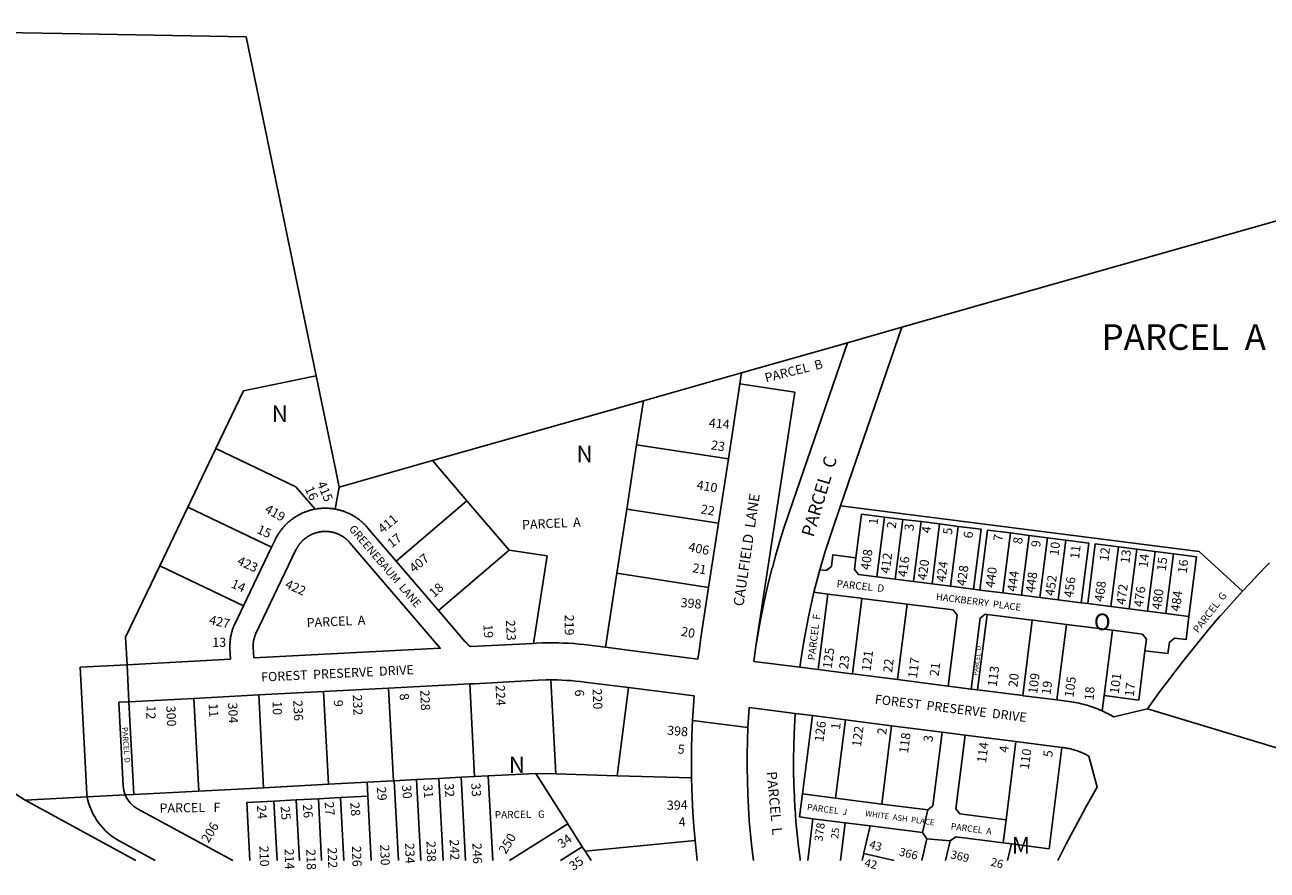
# Model space of a CAD drawing. Units: inches. Extents: x 1243737 to 1249782, y 541430 to 545495.
# Drawn here: x 1245629 to 1246967, y 541444 to 542354 of the extents above; entities that cross this region are included whole.
import ezdxf

# ---------------------------------------------------------------- set-up
doc = ezdxf.new("R2010")
doc.units = ezdxf.units.IN
doc.header["$MEASUREMENT"] = 0
for name, color, linetype in [('Addresses', 5, 'Continuous'), ('Lot-Block-Parcel Text', 6, 'Continuous'), ('Parcel Boundaries', 7, 'Continuous'), ('Street Names', 7, 'Continuous'), ('Street ROW', 5, 'Continuous')]:
    doc.layers.add(name, color=color, linetype=linetype)
doc.styles.add('Arial', font='txt')

msp = doc.modelspace()

# ---------------------------------------------------------------- linework, layer by layer
at = {"layer": 'Parcel Boundaries'}
for p, q in [((1245943, 541976.3), (1245867.5, 542341.2)), ((1246507.8, 541836.2), (1246573.9, 542028.4)), ((1246515.3, 542011.7), (1246573.9, 542028.4)), ((1246401.3, 541979.4), (1246515.3, 542011.7)), ((1245937.6, 541975.2), (1245943, 541976.3)), ((1245943, 541976.3), (1245964.6, 541872.3)), ((1246295.5, 541949.3), (1246401.3, 541979.4)), ((1246399.5, 541967.6), (1246401.3, 541979.4)), ((1246068.3, 541884.8), (1246295.5, 541949.3)), ((1246288.2, 541901.9), (1246295.5, 541949.3)), ((1245629.4, 541519.2), (1245041.7, 541898.1)), ((1245804.8, 541834.8), (1245835, 541898)), ((1245921.1, 541856.7), (1245835, 541898)), ((1246288.2, 541901.9), (1246277.6, 541832.7)), ((1246387.1, 541886.7), (1246288.2, 541901.9)), ((1245967.9, 541856.3), (1246068.3, 541884.8)), ((1246105.3, 541841.6), (1246068.3, 541884.8)), ((1245964.6, 541872.3), (1245967.9, 541856.3)), ((1245941.8, 541832.6), (1245921.1, 541856.7)), ((1245967.9, 541856.3), (1245963.6, 541832.6)), ((1245774.5, 541771.7), (1245804.8, 541834.8)), ((1245804.8, 541834.8), (1245895, 541791.6)), ((1246029.3, 541776.6), (1246105.3, 541841.6)), ((1246105.3, 541841.6), (1246150.8, 541788.5)), ((1246267, 541763.5), (1246277.6, 541832.7)), ((1246277.6, 541832.7), (1246376.5, 541817.5)), ((1246530.3, 541827.3), (1246524.3, 541780.1)), ((1246555.1, 541824.1), (1246530.3, 541827.3)), ((1246555.1, 541824.1), (1246546.9, 541759.6)), ((1246575, 541821.6), (1246555.1, 541824.1)), ((1246566.8, 541757.1), (1246575, 541821.6)), ((1246594.8, 541819.1), (1246575, 541821.6)), ((1246594.8, 541819.1), (1246586.6, 541754.6)), ((1246614.6, 541816.6), (1246594.8, 541819.1)), ((1246614.6, 541816.6), (1246606.4, 541752.1)), ((1246634.5, 541814), (1246614.6, 541816.6)), ((1246626.3, 541749.6), (1246634.5, 541814)), ((1246691, 541806.9), (1246682.8, 541742.4)), ((1246710.9, 541804.3), (1246691, 541806.9)), ((1246710.9, 541804.3), (1246702.7, 541739.8)), ((1246730.7, 541801.8), (1246710.9, 541804.3)), ((1246730.7, 541801.8), (1246722.5, 541737.3)), ((1246750.6, 541799.3), (1246730.7, 541801.8)), ((1246074.9, 541723.4), (1246150.8, 541788.5)), ((1246150.8, 541788.5), (1246191.8, 541782.2)), ((1246750.6, 541799.3), (1246742.4, 541734.8)), ((1246775.4, 541796.1), (1246750.6, 541799.3)), ((1246767.2, 541731.7), (1246775.4, 541796.1)), ((1246807.1, 541792.1), (1246798.9, 541727.6)), ((1246826.9, 541789.6), (1246807.1, 541792.1)), ((1246826.9, 541789.6), (1246818.7, 541725.1)), ((1246846.8, 541787.1), (1246826.9, 541789.6)), ((1246191.8, 541782.2), (1246177.3, 541688)), ((1246838.6, 541722.6), (1246846.8, 541787.1)), ((1246866.6, 541784.5), (1246846.8, 541787.1)), ((1246858.4, 541720.1), (1246866.6, 541784.5)), ((1246891.4, 541781.4), (1246866.6, 541784.5)), ((1246883.2, 541716.9), (1246891.4, 541781.4)), ((1245864.7, 541728.5), (1245774.5, 541771.7)), ((1246267, 541763.5), (1246254.8, 541683.8)), ((1246365.8, 541748.3), (1246267, 541763.5)), ((1246479.2, 541743), (1246485.6, 541767.4)), ((1246546.9, 541759.6), (1246566.8, 541757.1)), ((1246566.8, 541757.1), (1246586.6, 541754.6)), ((1246586.6, 541754.6), (1246606.4, 541752.1)), ((1246606.4, 541752.1), (1246626.3, 541749.6)), ((1246626.3, 541749.6), (1246651.1, 541746.4)), ((1246494.2, 541741.1), (1246479.2, 541743)), ((1246494.2, 541741.1), (1246483.9, 541659.8)), ((1246529.9, 541736.6), (1246494.2, 541741.1)), ((1246520.6, 541655.1), (1246530.9, 541736.5)), ((1246530.9, 541736.5), (1246529.9, 541736.6)), ((1246579.5, 541730.3), (1246530.9, 541736.5)), ((1246658, 541745.5), (1246651.1, 541746.4)), ((1246658, 541745.5), (1246682.8, 541742.4)), ((1246682.8, 541742.4), (1246702.7, 541739.8)), ((1246702.7, 541739.8), (1246722.5, 541737.3)), ((1246722.5, 541737.3), (1246742.4, 541734.8)), ((1246742.4, 541734.8), (1246767.2, 541731.7)), ((1246579.5, 541730.3), (1246569.2, 541649)), ((1246629.1, 541724), (1246579.5, 541730.3)), ((1246774.1, 541730.8), (1246767.2, 541731.7)), ((1246774.1, 541730.8), (1246798.9, 541727.6)), ((1246798.9, 541727.6), (1246818.7, 541725.1)), ((1246818.7, 541725.1), (1246838.6, 541722.6)), ((1246838.6, 541722.6), (1246858.4, 541720.1)), ((1246665.8, 541719.3), (1246655.5, 541638)), ((1246665.8, 541719.3), (1246663.8, 541719.6)), ((1246714.4, 541713.2), (1246665.8, 541719.3)), ((1246714.4, 541713.2), (1246704.1, 541631.8)), ((1246751.1, 541708.5), (1246740.8, 541627.1)), ((1246800.7, 541702.2), (1246751.1, 541708.5)), ((1246883.2, 541716.9), (1246858.4, 541720.1)), ((1246800.7, 541702.2), (1246791.8, 541631.8)), ((1246833, 541698.1), (1246800.7, 541702.2)), ((1246113.6, 541544.5), (1246108.4, 541644.4)), ((1246195.8, 541648.6), (1246201.1, 541547.4)), ((1245816.5, 541529), (1245811.3, 541628.8)), ((1245886.4, 541532.6), (1245881.2, 541632.5)), ((1245956.3, 541536.3), (1245951.1, 541636.2)), ((1246026.2, 541540), (1246021, 541639.8)), ((1246279.3, 541640.4), (1246267.3, 541545.5)), ((1246789.7, 541615.4), (1246791.8, 541631.8)), ((1245746.6, 541525.3), (1245741.4, 541625.2)), ((1246477.6, 541610.2), (1246466.8, 541525.9)), ((1246513.3, 541605.7), (1246502.6, 541521.3)), ((1246562.9, 541599.4), (1246552.2, 541515)), ((1246686.1, 541498), (1246696.8, 541582.3)), ((1246201.1, 541547.4), (1246179.7, 541548)), ((1245956.3, 541536.3), (1245886.4, 541532.6)), ((1245956.3, 541536.3), (1245997.9, 541538.5)), ((1245997.9, 541538.5), (1246026.2, 541540)), ((1245997.9, 541538.5), (1245998.7, 541523.5)), ((1246027.2, 541540), (1246031.7, 541454.1)), ((1246051.2, 541541.3), (1246055.7, 541454.1)), ((1246075.1, 541542.5), (1246079.8, 541454.1)), ((1246099.1, 541543.8), (1246103.8, 541454.1)), ((1246128.4, 541545.3), (1246133.2, 541454.1)), ((1246267.3, 541545.5), (1246201.1, 541547.4)), ((1246347.4, 541543.2), (1246267.3, 541545.5)), ((1245629.4, 541519.2), (1245696.4, 541522.7)), ((1245737.3, 541524.8), (1245746.6, 541525.3)), ((1245816.5, 541529), (1245746.6, 541525.3)), ((1245886.4, 541532.6), (1245816.5, 541529)), ((1245945.4, 541520.7), (1245921.5, 541519.5)), ((1245969.4, 541522), (1245945.4, 541520.7)), ((1245945.4, 541520.7), (1245948.9, 541454.2)), ((1245998.7, 541523.5), (1245969.4, 541522)), ((1245969.4, 541522), (1245973, 541454.2)), ((1245998.7, 541523.5), (1246002.3, 541454.2)), ((1246502.6, 541521.3), (1246466.8, 541525.9)), ((1246502.6, 541521.3), (1246552.2, 541515)), ((1245748.7, 541454.2), (1245629.4, 541519.2)), ((1245897.5, 541518.2), (1245868.2, 541516.7)), ((1245868.2, 541516.7), (1245871.5, 541454.2)), ((1245921.5, 541519.5), (1245897.5, 541518.2)), ((1245897.5, 541518.2), (1245900.9, 541454.2)), ((1245921.5, 541519.5), (1245924.9, 541454.2)), ((1246552.2, 541515), (1246601.8, 541508.7)), ((1246601.8, 541508.7), (1246596.2, 541484.2)), ((1246478.2, 541499.2), (1246512.9, 541494.8)), ((1246512.9, 541494.8), (1246539.8, 541491.4)), ((1246682.9, 541473.2), (1246686.1, 541498)), ((1246214, 541493.8), (1246151.3, 541454.1)), ((1246539.8, 541491.4), (1246596.2, 541484.2)), ((1246596.2, 541484.2), (1246600.8, 541477.6)), ((1246229.6, 541469), (1246206.1, 541454.1)), ((1246351.2, 541475.6), (1246232.7, 541464.2)), ((1246600.8, 541477.6), (1246595.3, 541454.1)), ((1246625.9, 541475.4), (1246600.8, 541477.6)), ((1246621, 541454.1), (1246625.9, 541475.4)), ((1246691.9, 541472.1), (1246682.9, 541473.2)), ((1246687.7, 541454.1), (1246691.9, 541472.1)), ((1246232.7, 541464.2), (1246239.1, 541454.1)), ((1246531.2, 541454.1), (1246532.9, 541461.6)), ((1246532.9, 541461.6), (1246565.5, 541454.1))]:
    msp.add_line(p, q, dxfattribs=at)
for points in [[(1245867.5, 542341.2), (1245669.3, 542344.6), (1245113.7, 542354.1)], [(1246573.9, 542028.4), (1246690.1, 542061.4), (1247255.2, 542221.8), (1247260.9, 542223.4)], [(1246515.3, 542011.7), (1246452.1, 541828), (1246446.4, 541810.9), (1246446.4, 541810.9), (1246442.2, 541797.2), (1246442.2, 541797.2), (1246438.1, 541783.3), (1246438.1, 541783.3), (1246438.1, 541783.3), (1246434.4, 541769.5), (1246434.3, 541769.4), (1246430.8, 541755.5), (1246430.8, 541755.5), (1246427.5, 541741.5), (1246424.5, 541727.4), (1246421.7, 541713.3), (1246419.1, 541699.1), (1246416.8, 541684.9)], [(1245835, 541898), (1245864.8, 541960.1), (1245937.6, 541975.2)], [(1246485.6, 541767.4), (1246491, 541786), (1246495.1, 541798.9), (1246499.4, 541811.8), (1246507.8, 541836.2)], [(1246507.8, 541836.2), (1246894, 541787.1), (1246940.7, 541744.1)], [(1246651.1, 541746.4), (1246659.3, 541810.9), (1246634.5, 541814)], [(1246691, 541806.9), (1246666.2, 541810), (1246658, 541745.5)], [(1246807.1, 541792.1), (1246782.3, 541795.3), (1246774.1, 541730.8)], [(1246524.3, 541780.1), (1246499.5, 541783.3), (1246498, 541770.9), (1246492.4, 541766.6), (1246485.6, 541767.4)], [(1246546.9, 541759.6), (1246527.1, 541762.2), (1246522.8, 541767.7), (1246524.3, 541780.1)], [(1245739.3, 541665.1), (1245737.7, 541694.8), (1245774.5, 541771.7)], [(1246479.2, 541743), (1246476.2, 541729.9), (1246476.1, 541729.8), (1246473.3, 541716.6), (1246473.3, 541716.6), (1246470.7, 541703.4), (1246470.7, 541703.3), (1246468.3, 541690.1), (1246466.1, 541676.7), (1246466.1, 541676.7), (1246464.1, 541662.3)], [(1246623.7, 541642), (1246633.4, 541718.4), (1246629.1, 541724)], [(1246663.8, 541719.6), (1246658.2, 541715.3), (1246648.5, 541638.9)], [(1246751.1, 541708.5), (1246715.4, 541713), (1246714.4, 541713.2)], [(1246835.7, 541680.1), (1246860.5, 541677), (1246862.1, 541689.4), (1246867.7, 541693.7), (1246880.1, 541692.1), (1246883.2, 541716.9)], [(1246835.7, 541680.1), (1246837.3, 541692.5), (1246833, 541698.1)], [(1246791.8, 541631.8), (1246829, 541627), (1246835.7, 541680.1)], [(1246459, 541612.5), (1246457.9, 541590.8), (1246457.9, 541590.8), (1246457.4, 541577.3), (1246457.2, 541563.8), (1246457.3, 541550.3), (1246457.3, 541550.2), (1246457.6, 541536.7), (1246457.6, 541536.7), (1246458.1, 541523.3), (1246458.1, 541523.2), (1246458.8, 541509.7), (1246458.9, 541509.7), (1246459.8, 541496.2), (1246459.8, 541496.1), (1246461.1, 541482.7), (1246461.1, 541482.7), (1246462.5, 541469.3), (1246462.5, 541469.2), (1246464.2, 541455.9), (1246464.2, 541455.9), (1246464.5, 541454.1)], [(1246617.4, 541592.4), (1246607.4, 541513.1), (1246601.8, 541508.7)], [(1246642.2, 541589.3), (1246632.2, 541509.9), (1246636.5, 541504.3), (1246686.1, 541498)], [(1246746.4, 541576), (1246732.5, 541466.9), (1246691.9, 541472.1)], [(1246179.7, 541548), (1246128.4, 541545.3), (1246113.6, 541544.5)], [(1246179.7, 541548), (1246214, 541493.8), (1246229.6, 541469), (1246232.7, 541464.2)], [(1246113.6, 541544.5), (1246099.1, 541543.8), (1246075.1, 541542.5), (1246051.2, 541541.3), (1246027.2, 541540), (1246026.2, 541540)], [(1246466.8, 541525.9), (1246463.7, 541501.1), (1246478.2, 541499.2)], [(1246532.9, 541461.6), (1246533.1, 541462.6), (1246539.8, 541491.4)], [(1246625.9, 541475.4), (1246632, 541479.7), (1246682.9, 541473.2)]]:
    msp.add_lwpolyline(points, dxfattribs=at)
for points in [[(1246472.5, 541454.1, 0), (1246478.2, 541499.2, 0)], [(1246512.9, 541494.8, 0), (1246507.7, 541454.1, 0)]]:
    msp.add_polyline3d(points, dxfattribs=at)
at = {"layer": 'Street ROW'}
for p, q in [((1246399.5, 541967.6), (1246387.1, 541886.7)), ((1246387.1, 541886.7), (1246376.5, 541817.5)), ((1246376.5, 541817.5), (1246365.8, 541748.3)), ((1245895, 541791.6), (1245864.7, 541728.5)), ((1246074.9, 541723.4), (1246029.3, 541776.6)), ((1245688.9, 541662.5), (1245695.7, 541532.7)), ((1245739.3, 541665.1), (1245741.4, 541625.2)), ((1246483.9, 541659.8), (1246464.1, 541662.3)), ((1246569.2, 541649), (1246520.6, 541655.1)), ((1246021, 541639.8), (1246108.4, 541644.4)), ((1246232.2, 541646.4), (1246279.3, 541640.4)), ((1246623.7, 541642), (1246569.2, 541649)), ((1246648.5, 541638.9), (1246623.7, 541642)), ((1245741.4, 541625.2), (1245811.3, 541628.8)), ((1245811.3, 541628.8), (1245881.2, 541632.5)), ((1245881.2, 541632.5), (1245951.1, 541636.2)), ((1245951.1, 541636.2), (1246021, 541639.8)), ((1246279.3, 541640.4), (1246350.1, 541631.4)), ((1246655.5, 541638), (1246648.5, 541638.9)), ((1246704.1, 541631.8), (1246655.5, 541638)), ((1245741.4, 541625.2), (1245730.4, 541624.6)), ((1245730.4, 541624.6), (1245735.1, 541534.8)), ((1246838.6, 541617.6), (1246992, 541571.3)), ((1246408.1, 541597.5), (1246348.4, 541605.1)), ((1246459, 541612.5), (1246477.6, 541610.2)), ((1246477.6, 541610.2), (1246513.3, 541605.7)), ((1246513.3, 541605.7), (1246562.9, 541599.4)), ((1246562.9, 541599.4), (1246617.4, 541592.4)), ((1246617.4, 541592.4), (1246642.2, 541589.3)), ((1246642.2, 541589.3), (1246696.8, 541582.3)), ((1246696.8, 541582.3), (1246746.4, 541576)), ((1245696.4, 541522.7), (1245737.3, 541524.8)), ((1245853.2, 541454.2), (1245750.7, 541510)), ((1245769.6, 541454.2), (1245731.6, 541474.9)), ((1246351.2, 541475.6), (1246353.6, 541454.1))]:
    msp.add_line(p, q, dxfattribs=at)
for points in [[(1246416.8, 541684.9), (1246458.8, 541958.5), (1246399.5, 541967.6)], [(1245941.8, 541832.6), (1245940.9, 541832.4), (1245940.8, 541832.4), (1245940.8, 541832.4), (1245939.8, 541832.1), (1245938.8, 541831.9), (1245938.7, 541831.9), (1245937.7, 541831.7), (1245936.7, 541831.4), (1245936.6, 541831.4), (1245935.7, 541831.1), (1245935.7, 541831.1), (1245934.8, 541830.8), (1245934.7, 541830.8), (1245934.7, 541830.8), (1245933.8, 541830.5), (1245933.7, 541830.5), (1245933.7, 541830.4), (1245932.9, 541830.2), (1245932.7, 541830.1), (1245932.7, 541830.1), (1245931.8, 541829.8), (1245931.6, 541829.7), (1245930.8, 541829.4), (1245930.6, 541829.3), (1245929.8, 541829), (1245929.7, 541829), (1245928.8, 541828.6), (1245928, 541828.2), (1245927.9, 541828.2), (1245927.8, 541828.1), (1245927.1, 541827.8), (1245926.9, 541827.7), (1245926.9, 541827.7), (1245926, 541827.2), (1245925.9, 541827.2), (1245925.1, 541826.8), (1245924.9, 541826.7), (1245924.1, 541826.3), (1245924.1, 541826.2), (1245923.2, 541825.8), (1245923.2, 541825.8), (1245922.4, 541825.3), (1245922.3, 541825.2), (1245922.3, 541825.2), (1245921.5, 541824.8), (1245921.4, 541824.7), (1245921.4, 541824.7), (1245920.7, 541824.3), (1245920.5, 541824.1), (1245920.5, 541824.1), (1245919.7, 541823.6), (1245919.5, 541823.5), (1245918.8, 541823), (1245918.7, 541822.9), (1245917.9, 541822.4), (1245917.9, 541822.3), (1245917.1, 541821.8), (1245917.1, 541821.8), (1245916.3, 541821.2), (1245916.3, 541821.1), (1245916.2, 541821.1), (1245915.6, 541820.6), (1245915.4, 541820.5), (1245915.4, 541820.5), (1245914.8, 541820), (1245914.6, 541819.8), (1245914.4, 541819.7), (1245913.8, 541819.2), (1245913.7, 541819), (1245913, 541818.5), (1245913, 541818.4), (1245912.3, 541817.8), (1245912.2, 541817.8), (1245911.5, 541817.1), (1245911.5, 541817.1), (1245911.4, 541817), (1245910.8, 541816.4), (1245910.7, 541816.3), (1245910.5, 541816.1), (1245910.1, 541815.7), (1245910, 541815.6), (1245909.8, 541815.4), (1245909.5, 541815), (1245909.3, 541814.8), (1245909.1, 541814.7), (1245908.8, 541814.3), (1245908.6, 541814.1), (1245908.5, 541814), (1245907.9, 541813.3), (1245907.8, 541813.2), (1245907.2, 541812.5), (1245907.2, 541812.5), (1245907.2, 541812.5), (1245906.6, 541811.8), (1245906.5, 541811.7), (1245906.4, 541811.6), (1245905.9, 541811), (1245905.8, 541810.9), (1245905.8, 541810.8), (1245905.2, 541810), (1245905.1, 541809.9), (1245904.8, 541809.5), (1245904.6, 541809.2), (1245904.5, 541809.1), (1245904, 541808.4), (1245903.9, 541808.3), (1245903.4, 541807.5), (1245902.8, 541806.7), (1245902.8, 541806.6), (1245902.7, 541806.6), (1245902.3, 541805.9), (1245902.2, 541805.8), (1245902.2, 541805.7), (1245901.6, 541804.9), (1245901.6, 541804.8), (1245901.1, 541804), (1245901.1, 541803.9), (1245900.6, 541803.1), (1245900.5, 541803), (1245900.1, 541802.1), (1245900.1, 541802.1), (1245899.6, 541801.2), (1245899.6, 541801.2), (1245898.7, 541799.5), (1245895, 541791.6)], [(1245963.6, 541832.6), (1245962.6, 541832.8), (1245962.5, 541832.8), (1245961.7, 541832.9), (1245961.5, 541833), (1245960.5, 541833.1), (1245960.5, 541833.1), (1245959.5, 541833.2), (1245959.4, 541833.2), (1245958.4, 541833.3), (1245958.4, 541833.3), (1245958.3, 541833.3), (1245957.3, 541833.4), (1245957.3, 541833.4), (1245956.3, 541833.5), (1245956.3, 541833.5), (1245955.4, 541833.5), (1245955.2, 541833.5), (1245954.4, 541833.6), (1245954.2, 541833.6), (1245953.2, 541833.6), (1245953.1, 541833.6), (1245952.1, 541833.6), (1245952, 541833.6), (1245951.1, 541833.6), (1245951, 541833.6), (1245950, 541833.5), (1245950, 541833.5), (1245949.1, 541833.5), (1245949, 541833.5), (1245948.9, 541833.5), (1245948.1, 541833.4), (1245947.9, 541833.4), (1245947.8, 541833.4), (1245946.9, 541833.3), (1245946.8, 541833.3), (1245945.8, 541833.2), (1245945.7, 541833.2), (1245944.8, 541833), (1245944.7, 541833), (1245943.8, 541832.9), (1245943.7, 541832.9), (1245941.8, 541832.6)], [(1246029.3, 541776.6), (1245998.4, 541812.6), (1245998.4, 541812.6), (1245998.4, 541812.7), (1245998.4, 541812.7), (1245998.4, 541812.7), (1245998.4, 541812.7), (1245998.4, 541812.7), (1245998.3, 541812.7), (1245998.3, 541812.7), (1245998.3, 541812.7), (1245998.3, 541812.8), (1245998.3, 541812.8), (1245998.3, 541812.8), (1245998.3, 541812.8), (1245998.3, 541812.8), (1245998.3, 541812.8), (1245998.2, 541812.8), (1245998.2, 541812.9), (1245998.2, 541812.9), (1245998.2, 541812.9), (1245998.2, 541812.9), (1245998.2, 541812.9), (1245998.2, 541812.9), (1245998.2, 541812.9), (1245998.1, 541813), (1245998.1, 541813), (1245998.1, 541813), (1245998.1, 541813), (1245998.1, 541813), (1245998.1, 541813), (1245998.1, 541813), (1245998.1, 541813), (1245998.1, 541813), (1245998, 541813.1), (1245998, 541813.1), (1245998, 541813.1), (1245998, 541813.1), (1245998, 541813.1), (1245998, 541813.1), (1245998, 541813.1), (1245998, 541813.2), (1245997.9, 541813.2), (1245997.9, 541813.2), (1245997.9, 541813.2), (1245997.9, 541813.2), (1245997.9, 541813.2), (1245997.9, 541813.2), (1245997.9, 541813.2), (1245997.9, 541813.3), (1245997.9, 541813.3), (1245997.8, 541813.3), (1245997.8, 541813.3), (1245997.8, 541813.3), (1245997.8, 541813.3), (1245997.8, 541813.3), (1245997.8, 541813.3), (1245997.8, 541813.4), (1245997.8, 541813.4), (1245997.8, 541813.4), (1245997.7, 541813.4), (1245997.7, 541813.4), (1245997.7, 541813.4), (1245997.7, 541813.4), (1245997.7, 541813.5), (1245997.7, 541813.5), (1245997.7, 541813.5), (1245997.7, 541813.5), (1245997.7, 541813.5), (1245997.6, 541813.5), (1245997.6, 541813.5), (1245997.6, 541813.6), (1245997.6, 541813.6), (1245997.6, 541813.6), (1245997.6, 541813.6), (1245997.6, 541813.6), (1245997.5, 541813.6), (1245997.5, 541813.6), (1245997.5, 541813.6), (1245997.5, 541813.7), (1245997.5, 541813.7), (1245997.5, 541813.7), (1245997.5, 541813.7), (1245997.5, 541813.7), (1245997.5, 541813.7), (1245997.4, 541813.7), (1245997.4, 541813.8), (1245997.4, 541813.8), (1245997.4, 541813.8), (1245997.4, 541813.8), (1245997.4, 541813.8), (1245997.4, 541813.8), (1245997.4, 541813.8), (1245997.3, 541813.9), (1245997.3, 541813.9), (1245997.3, 541813.9), (1245997.3, 541813.9), (1245997.3, 541813.9), (1245997.3, 541813.9), (1245997.3, 541813.9), (1245997.3, 541813.9), (1245997.3, 541813.9), (1245997.2, 541814), (1245997.2, 541814), (1245997.2, 541814), (1245997.2, 541814), (1245997.2, 541814), (1245997.2, 541814), (1245997.2, 541814), (1245997.2, 541814), (1245997.2, 541814.1), (1245997.1, 541814.1), (1245997.1, 541814.1), (1245997.1, 541814.1), (1245997.1, 541814.1), (1245997.1, 541814.1), (1245997.1, 541814.1), (1245997.1, 541814.2), (1245997, 541814.2), (1245997, 541814.2), (1245997, 541814.2), (1245997, 541814.2), (1245997, 541814.2), (1245997, 541814.2), (1245997, 541814.3), (1245997, 541814.3), (1245996.9, 541814.3), (1245996.9, 541814.3), (1245996.9, 541814.3), (1245996.9, 541814.3), (1245996.9, 541814.3), (1245996.9, 541814.4), (1245996.9, 541814.4), (1245996.9, 541814.4), (1245996.9, 541814.4), (1245996.8, 541814.4), (1245996.8, 541814.4), (1245996.8, 541814.4), (1245996.8, 541814.4), (1245996.8, 541814.4), (1245996.8, 541814.5), (1245996.8, 541814.5), (1245996.8, 541814.5), (1245996.8, 541814.5), (1245996.7, 541814.5), (1245996.7, 541814.5), (1245996.7, 541814.5), (1245996.7, 541814.5), (1245996.7, 541814.5), (1245996.7, 541814.6), (1245996.7, 541814.6), (1245996.7, 541814.6), (1245996.7, 541814.6), (1245996.6, 541814.6), (1245996.6, 541814.6), (1245996.6, 541814.6), (1245996.6, 541814.6), (1245996.6, 541814.7), (1245996.6, 541814.7), (1245996.6, 541814.7), (1245996.6, 541814.7), (1245996.6, 541814.7), (1245996.5, 541814.7), (1245996.5, 541814.7), (1245996.5, 541814.7), (1245996.5, 541814.8), (1245996.5, 541814.8), (1245996.5, 541814.8), (1245996.5, 541814.8), (1245996.5, 541814.8), (1245996.4, 541814.8), (1245996.4, 541814.8), (1245996.4, 541814.8), (1245996.4, 541814.9), (1245996.4, 541814.9), (1245996.4, 541814.9), (1245996.4, 541814.9), (1245996.4, 541814.9), (1245996.4, 541814.9), (1245996.3, 541814.9), (1245996.3, 541814.9), (1245996.3, 541815), (1245996.3, 541815), (1245996.3, 541815), (1245996.3, 541815), (1245996.3, 541815), (1245996.3, 541815), (1245996.2, 541815), (1245996.2, 541815), (1245996.2, 541815.1), (1245996.2, 541815.1), (1245996.2, 541815.1), (1245996.2, 541815.1), (1245996.2, 541815.1), (1245995.5, 541815.8), (1245995.4, 541815.9), (1245994.8, 541816.5), (1245994.7, 541816.6), (1245994.4, 541816.8), (1245994.1, 541817.2), (1245993.9, 541817.3), (1245993.2, 541818), (1245993.2, 541818), (1245993, 541818.2), (1245992.4, 541818.7), (1245992.4, 541818.7), (1245992.3, 541818.8), (1245991.6, 541819.4), (1245991.5, 541819.4), (1245990.8, 541820.1), (1245990, 541820.7), (1245990, 541820.7), (1245989.3, 541821.3), (1245989.2, 541821.4), (1245988.5, 541821.9), (1245988.3, 541822), (1245988.1, 541822.2), (1245987.7, 541822.4), (1245987.5, 541822.6), (1245987.3, 541822.7), (1245986.7, 541823.1), (1245986.6, 541823.2), (1245986.5, 541823.3), (1245985.7, 541823.8), (1245985.7, 541823.8), (1245984.8, 541824.4), (1245984, 541824.9), (1245984, 541824.9), (1245983.2, 541825.4), (1245983.1, 541825.4), (1245982.2, 541825.9), (1245982.1, 541826), (1245981.3, 541826.4), (1245981.2, 541826.5), (1245980.4, 541826.9), (1245980.3, 541826.9), (1245980.2, 541827), (1245979.4, 541827.4), (1245979.4, 541827.4), (1245979.3, 541827.4), (1245978.4, 541827.9), (1245977.5, 541828.3), (1245977.5, 541828.3), (1245976.6, 541828.7), (1245976.5, 541828.7), (1245975.7, 541829.1), (1245975.5, 541829.1), (1245974.7, 541829.5), (1245974.6, 541829.5), (1245974.4, 541829.6), (1245973.6, 541829.9), (1245973.6, 541829.9), (1245973.5, 541829.9), (1245972.7, 541830.2), (1245972.6, 541830.2), (1245972.5, 541830.3), (1245971.6, 541830.6), (1245970.7, 541830.9), (1245970.6, 541830.9), (1245969.7, 541831.2), (1245969.6, 541831.2), (1245968.7, 541831.5), (1245968.6, 541831.5), (1245967.6, 541831.7), (1245967.6, 541831.8), (1245966.6, 541832), (1245966.6, 541832), (1245966.4, 541832), (1245965.6, 541832.2), (1245965.6, 541832.2), (1245965.5, 541832.2), (1245963.6, 541832.6)], [(1246970, 541774.7), (1246955.3, 541759.6), (1246955.2, 541759.5), (1246940.7, 541744.1)], [(1246365.8, 541748.3), (1246357.5, 541694), (1246355.8, 541682.6), (1246354.3, 541671.2), (1246284.4, 541680.1), (1246254.8, 541683.8)], [(1246940.7, 541744.1), (1246917, 541717.7), (1246916.9, 541717.6), (1246903.2, 541701.6), (1246903.2, 541701.5), (1246889.7, 541685.2), (1246889.7, 541685.2), (1246876.5, 541668.6), (1246863.5, 541651.8), (1246863.5, 541651.8), (1246850.9, 541634.8), (1246850.9, 541634.8), (1246838.6, 541617.6), (1246802.4, 541608.8), (1246797.7, 541611.4), (1246795.8, 541612.4), (1246795.7, 541612.4), (1246793.8, 541613.4), (1246793.8, 541613.4), (1246791.9, 541614.4), (1246791.8, 541614.4), (1246789.7, 541615.4)], [(1245864.7, 541728.5), (1245855.6, 541709.3), (1245855.2, 541708.5), (1245855.1, 541708.4), (1245854.8, 541707.6), (1245854.8, 541707.6), (1245854.4, 541706.8), (1245854.4, 541706.7), (1245854.4, 541706.7), (1245854.1, 541705.9), (1245854, 541705.8), (1245854, 541705.7), (1245853.7, 541705), (1245853.7, 541704.9), (1245853.7, 541704.8), (1245853.3, 541704), (1245853.3, 541704), (1245853, 541703.1), (1245853, 541703), (1245852.7, 541702.2), (1245852.7, 541702.1), (1245852.4, 541701.3), (1245852.4, 541701.1), (1245852.2, 541700.3), (1245852.1, 541700.2), (1245851.9, 541699.4), (1245851.9, 541699.3), (1245851.7, 541698.5), (1245851.7, 541698.4), (1245851.5, 541697.5), (1245851.5, 541697.5), (1245851.3, 541696.6), (1245851.3, 541696.6), (1245851.1, 541695.7), (1245850.9, 541694.7), (1245850.9, 541694.7), (1245850.8, 541693.8), (1245850.8, 541693.8), (1245850.7, 541692.9), (1245850.6, 541692.8), (1245850.6, 541692.8), (1245850.5, 541692), (1245850.5, 541691.9), (1245850.5, 541691.8), (1245850.4, 541690.9), (1245850.4, 541690.9), (1245850.4, 541690.1), (1245850.3, 541690), (1245850.3, 541689.9), (1245850.3, 541689), (1245850.3, 541688.9), (1245850.2, 541688), (1245850.2, 541688), (1245850.2, 541687.1), (1245850.2, 541687), (1245850.2, 541686.1), (1245850.2, 541685.9), (1245850.2, 541685.2), (1245850.2, 541685.1), (1245850.2, 541684.2), (1245850.2, 541684.2), (1245850.2, 541682.7), (1245850.8, 541671)], [(1246177.3, 541688), (1246109.2, 541684.5), (1246108.9, 541684.7), (1246108.6, 541684.9), (1246108.6, 541685), (1246108.3, 541685.2), (1246108.1, 541685.4), (1246108, 541685.5), (1246107.7, 541685.7), (1246107.6, 541685.8), (1246107.1, 541686.2), (1246107.1, 541686.3), (1246106.9, 541686.5), (1246106.6, 541686.7), (1246106.5, 541686.8), (1246106, 541687.3), (1246106, 541687.3), (1246105.6, 541687.7), (1246105.5, 541687.7), (1246105.5, 541687.8), (1246105.2, 541688.1), (1246105.1, 541688.2), (1246104.9, 541688.4), (1246104.7, 541688.7), (1246104.6, 541688.8), (1246103.7, 541689.8), (1246074.9, 541723.4)], [(1246254.8, 541683.8), (1246237.2, 541686.1), (1246231.7, 541686.7), (1246231.6, 541686.7), (1246231.6, 541686.7), (1246226.1, 541687.3), (1246226.1, 541687.3), (1246226, 541687.3), (1246220.5, 541687.8), (1246220.5, 541687.8), (1246214.9, 541688.1), (1246214.9, 541688.1), (1246209.4, 541688.4), (1246209.3, 541688.4), (1246203.9, 541688.6), (1246203.8, 541688.6), (1246203.7, 541688.6), (1246198.2, 541688.6), (1246198.1, 541688.6), (1246192.6, 541688.6), (1246192.5, 541688.6), (1246187, 541688.5), (1246187, 541688.5), (1246180.1, 541688.2), (1246177.3, 541688)], [(1246464.1, 541662.3), (1246414.5, 541668.6), (1246415.6, 541676.7), (1246416.8, 541684.9)], [(1245850.8, 541671), (1245739.3, 541665.1), (1245688.9, 541662.5)], [(1246520.6, 541655.1), (1246519.6, 541655.2), (1246483.9, 541659.8)], [(1246108.4, 541644.4), (1246113.3, 541644.6), (1246182.2, 541648.3), (1246190.9, 541648.6), (1246195.8, 541648.6)], [(1246195.8, 541648.6), (1246202.9, 541648.6), (1246203.1, 541648.6), (1246207.8, 541648.4), (1246207.8, 541648.4), (1246212.7, 541648.2), (1246212.8, 541648.2), (1246217.6, 541647.9), (1246217.6, 541647.9), (1246222.4, 541647.5), (1246222.5, 541647.5), (1246227.3, 541647), (1246227.4, 541647), (1246232.2, 541646.4)], [(1246350.1, 541631.4), (1246348.4, 541605.1), (1246348.4, 541605), (1246348.4, 541604.9), (1246347.7, 541589.6), (1246347.7, 541589.5), (1246347.4, 541574.1), (1246347.4, 541574.1), (1246347.2, 541558.7), (1246347.2, 541558.6), (1246347.4, 541543.2)], [(1246740.8, 541627.1), (1246705.1, 541631.7), (1246704.1, 541631.8)], [(1246414, 541454.1), (1246412.3, 541468.1), (1246412.3, 541468.2), (1246410.9, 541482.4), (1246410.9, 541482.5), (1246409.6, 541496.8), (1246409.6, 541496.8), (1246408.7, 541511.2), (1246407.9, 541525.5), (1246407.9, 541525.6), (1246407.5, 541539.9), (1246407.5, 541540), (1246407.3, 541554.3), (1246407.3, 541554.4), (1246407.3, 541568.7), (1246407.3, 541568.8), (1246407.6, 541583.1), (1246407.6, 541583.2), (1246408.1, 541597.5), (1246408.1, 541597.5), (1246409.4, 541618.9), (1246459, 541612.5)], [(1246789.7, 541615.4), (1246787.8, 541616.2), (1246787.7, 541616.2), (1246785.8, 541617), (1246785.7, 541617.1), (1246783.7, 541617.9), (1246783.7, 541617.9), (1246781.7, 541618.7), (1246781.6, 541618.7), (1246779.6, 541619.4), (1246779.6, 541619.4), (1246777.6, 541620.1), (1246777.5, 541620.1), (1246775.4, 541620.8), (1246773.4, 541621.4), (1246773.4, 541621.4), (1246773.2, 541621.5), (1246771.3, 541622), (1246771.2, 541622), (1246769.2, 541622.6), (1246769.1, 541622.6), (1246767.1, 541623.1), (1246767, 541623.1), (1246765, 541623.6), (1246764.9, 541623.6), (1246762.8, 541624), (1246760.7, 541624.4), (1246760.6, 541624.4), (1246758.5, 541624.8), (1246758.5, 541624.8), (1246756.4, 541625.1), (1246756.3, 541625.2), (1246753.9, 541625.5), (1246740.8, 541627.1)], [(1246746.4, 541576), (1246747.6, 541575.9), (1246748.9, 541575.7), (1246749, 541575.7), (1246750.2, 541575.5), (1246750.3, 541575.5), (1246751.4, 541575.3), (1246751.5, 541575.3), (1246751.6, 541575.3), (1246752.8, 541575), (1246753, 541575), (1246754.1, 541574.8), (1246754.1, 541574.8), (1246754.1, 541574.8), (1246755.4, 541574.5), (1246755.5, 541574.5), (1246756.6, 541574.2), (1246756.7, 541574.1), (1246757.8, 541573.9), (1246757.9, 541573.8), (1246758, 541573.8), (1246759.2, 541573.5), (1246759.3, 541573.4), (1246760.4, 541573.1), (1246760.4, 541573.1), (1246760.5, 541573.1), (1246761.7, 541572.7), (1246761.7, 541572.7), (1246762.9, 541572.3), (1246762.9, 541572.3), (1246764.1, 541571.8), (1246764.2, 541571.8), (1246765.4, 541571.4), (1246765.5, 541571.3), (1246766.5, 541570.9), (1246766.6, 541570.9), (1246766.6, 541570.9), (1246767.8, 541570.4), (1246767.8, 541570.4), (1246769, 541569.9), (1246769, 541569.9), (1246770, 541569.4), (1246770.2, 541569.3), (1246770.2, 541569.3), (1246771.3, 541568.7), (1246771.5, 541568.7), (1246772.4, 541568.2), (1246772.5, 541568.2), (1246772.6, 541568.1), (1246773.9, 541567.4), (1246775.3, 541566.7)], [(1246775.3, 541566.7), (1246784.4, 541533.3), (1246770.9, 541509.7), (1246770.9, 541509.6), (1246760.8, 541491), (1246751, 541472.2), (1246751, 541472.2), (1246741.9, 541454.1)], [(1246347.4, 541543.2), (1246348, 541521.8), (1246348.1, 541521.7), (1246348.8, 541506.4), (1246348.8, 541506.3), (1246349.9, 541490.9), (1246349.9, 541490.9), (1246351.2, 541475.6)]]:
    msp.add_lwpolyline(points, dxfattribs=at)
msp.add_lwpolyline([(1245875.8, 541672.3), (1245875.2, 541684), (1245875.2, 541684.3), (1245875.2, 541684.5), (1245875.2, 541684.7), (1245875.2, 541685), (1245875.2, 541685), (1245875.2, 541685.5), (1245875.2, 541685.6), (1245875.2, 541685.7), (1245875.2, 541686), (1245875.2, 541686.1), (1245875.2, 541686.4), (1245875.2, 541686.6), (1245875.2, 541686.7), (1245875.2, 541687), (1245875.2, 541687.1), (1245875.2, 541687.4), (1245875.2, 541687.7), (1245875.2, 541687.7), (1245875.3, 541688.1), (1245875.3, 541688.2), (1245875.3, 541688.4), (1245875.3, 541688.7), (1245875.3, 541688.7), (1245875.4, 541689.1), (1245875.4, 541689.2), (1245875.4, 541689.4), (1245875.5, 541689.7), (1245875.5, 541689.8), (1245875.5, 541690.1), (1245875.5, 541690.3), (1245875.6, 541690.4), (1245875.6, 541690.8), (1245875.7, 541691.1), (1245875.7, 541691.3), (1245875.7, 541691.4), (1245875.8, 541691.8), (1245875.8, 541691.8), (1245875.9, 541692.3), (1245875.9, 541692.3), (1245876, 541692.4), (1245876, 541692.8), (1245876.1, 541692.8), (1245876.1, 541693.1), (1245876.2, 541693.3), (1245876.2, 541693.4), (1245876.3, 541693.7), (1245876.3, 541693.8), (1245876.5, 541694.3), (1245876.5, 541694.4), (1245876.6, 541694.7), (1245876.6, 541694.8), (1245876.7, 541695), (1245876.8, 541695.3), (1245876.8, 541695.4), (1245876.9, 541695.7), (1245877, 541695.8), (1245877, 541696), (1245877.2, 541696.3), (1245877.2, 541696.3), (1245877.3, 541696.6), (1245877.3, 541696.8), (1245877.4, 541697), (1245877.5, 541697.3), (1245877.7, 541697.6), (1245877.8, 541697.8), (1245878.1, 541698.5), (1245921.3, 541788.7), (1245921.6, 541789.3), (1245921.6, 541789.4), (1245921.8, 541789.7), (1245921.8, 541789.8), (1245922, 541790), (1245922.1, 541790.3), (1245922.1, 541790.4), (1245922.3, 541790.7), (1245922.4, 541790.9), (1245922.5, 541791), (1245922.7, 541791.3), (1245922.7, 541791.4), (1245922.9, 541791.7), (1245923, 541791.9), (1245923.1, 541792), (1245923.4, 541792.4), (1245923.5, 541792.6), (1245923.7, 541792.9), (1245923.7, 541793), (1245923.9, 541793.2), (1245924, 541793.5), (1245924.1, 541793.5), (1245924.3, 541793.9), (1245924.4, 541794), (1245924.5, 541794.2), (1245924.8, 541794.5), (1245925, 541794.8), (1245925.1, 541794.9), (1245925.2, 541795.1), (1245925.4, 541795.4), (1245925.5, 541795.4), (1245925.7, 541795.6), (1245925.9, 541795.9), (1245925.9, 541795.9), (1245926.1, 541796.2), (1245926.3, 541796.4), (1245926.4, 541796.5), (1245926.6, 541796.8), (1245926.7, 541796.8), (1245926.9, 541797.1), (1245927.1, 541797.3), (1245927.1, 541797.3), (1245927.4, 541797.6), (1245927.5, 541797.7), (1245927.7, 541797.9), (1245927.9, 541798.1), (1245927.9, 541798.2), (1245928.2, 541798.4), (1245928.4, 541798.6), (1245928.4, 541798.7), (1245928.7, 541798.9), (1245928.8, 541799), (1245929, 541799.2), (1245929.2, 541799.4), (1245929.3, 541799.4), (1245929.5, 541799.7), (1245929.7, 541799.8), (1245929.8, 541799.9), (1245930.1, 541800.2), (1245930.2, 541800.2), (1245930.6, 541800.6), (1245930.6, 541800.6), (1245930.7, 541800.7), (1245931, 541800.9), (1245931.1, 541801), (1245931.3, 541801.1), (1245931.6, 541801.4), (1245931.6, 541801.4), (1245932.1, 541801.8), (1245932.1, 541801.8), (1245932.5, 541802), (1245932.6, 541802.1), (1245933.1, 541802.5), (1245933.4, 541802.7), (1245933.6, 541802.8), (1245933.7, 541802.9), (1245934, 541803.1), (1245934.1, 541803.1), (1245934.6, 541803.5), (1245934.6, 541803.5), (1245935, 541803.7), (1245935.1, 541803.8), (1245935.3, 541803.9), (1245935.6, 541804), (1245935.7, 541804.1), (1245936.2, 541804.4), (1245936.3, 541804.4), (1245936.6, 541804.6), (1245936.7, 541804.7), (1245937.2, 541804.9), (1245937.3, 541804.9), (1245937.8, 541805.2), (1245937.9, 541805.2), (1245938.3, 541805.4), (1245938.4, 541805.5), (1245938.9, 541805.7), (1245939.5, 541805.9), (1245939.5, 541805.9), (1245939.6, 541806), (1245940, 541806.1), (1245940.1, 541806.2), (1245940.6, 541806.4), (1245940.7, 541806.4), (1245941, 541806.5), (1245941.2, 541806.6), (1245941.7, 541806.8), (1245941.8, 541806.8), (1245942.4, 541807), (1245942.4, 541807), (1245942.8, 541807.1), (1245943, 541807.2), (1245943.2, 541807.2), (1245943.5, 541807.3), (1245943.5, 541807.3), (1245944.1, 541807.5), (1245944.2, 541807.5), (1245944.6, 541807.6), (1245944.7, 541807.6), (1245945.3, 541807.8), (1245945.9, 541807.9), (1245945.9, 541807.9), (1245946.1, 541807.9), (1245946.4, 541808), (1245946.5, 541808), (1245947.1, 541808.1), (1245947.2, 541808.1), (1245947.5, 541808.2), (1245947.7, 541808.2), (1245947.9, 541808.2), (1245948.3, 541808.3), (1245948.3, 541808.3), (1245948.9, 541808.4), (1245948.9, 541808.4), (1245949, 541808.4), (1245949.4, 541808.4), (1245949.5, 541808.4), (1245949.5, 541808.4), (1245950.1, 541808.5), (1245950.2, 541808.5), (1245950.5, 541808.5), (1245950.7, 541808.5), (1245950.8, 541808.5), (1245950.9, 541808.5), (1245951.3, 541808.6), (1245951.4, 541808.6), (1245952, 541808.6), (1245952, 541808.6), (1245952.6, 541808.6), (1245952.6, 541808.6), (1245952.8, 541808.6), (1245953.1, 541808.6), (1245953.2, 541808.6), (1245953.8, 541808.6), (1245953.9, 541808.6), (1245954.2, 541808.6), (1245954.4, 541808.6), (1245954.6, 541808.5), (1245955, 541808.5), (1245955, 541808.5), (1245955.6, 541808.5), (1245955.7, 541808.5), (1245956.1, 541808.4), (1245956.3, 541808.4), (1245956.3, 541808.4), (1245956.9, 541808.4), (1245957.2, 541808.3), (1245957.5, 541808.3), (1245957.6, 541808.3), (1245958, 541808.2), (1245958.1, 541808.2), (1245958.3, 541808.2), (1245958.7, 541808.1), (1245958.7, 541808.1), (1245959.1, 541808), (1245959.3, 541808), (1245959.4, 541808), (1245959.8, 541807.9), (1245959.9, 541807.9), (1245960.5, 541807.8), (1245960.5, 541807.7), (1245960.9, 541807.7), (1245961.1, 541807.6), (1245961.3, 541807.6), (1245961.6, 541807.5), (1245961.7, 541807.5), (1245961.7, 541807.4), (1245962.3, 541807.3), (1245962.4, 541807.3), (1245962.7, 541807.2), (1245962.8, 541807.1), (1245962.9, 541807.1), (1245963.1, 541807.1), (1245963.4, 541807), (1245963.8, 541806.8), (1245964, 541806.8), (1245964.1, 541806.7), (1245964.5, 541806.6), (1245964.6, 541806.6), (1245964.7, 541806.5), (1245964.8, 541806.5), (1245965.2, 541806.4), (1245965.2, 541806.3), (1245965.5, 541806.2), (1245965.7, 541806.1), (1245965.9, 541806.1), (1245966.2, 541805.9), (1245966.3, 541805.9), (1245966.3, 541805.9), (1245966.9, 541805.7), (1245966.9, 541805.6), (1245967.3, 541805.5), (1245967.4, 541805.4), (1245967.6, 541805.3), (1245967.9, 541805.2), (1245968, 541805.2), (1245968.3, 541805), (1245968.5, 541804.9), (1245968.6, 541804.8), (1245968.9, 541804.7), (1245969.1, 541804.6), (1245969.3, 541804.5), (1245969.6, 541804.3), (1245969.9, 541804.1), (1245970.1, 541804), (1245970.3, 541804), (1245970.6, 541803.8), (1245970.7, 541803.7), (1245970.7, 541803.7), (1245971.2, 541803.4), (1245971.2, 541803.4), (1245971.7, 541803.1), (1245971.9, 541803), (1245972.2, 541802.8), (1245972.2, 541802.8), (1245972.5, 541802.6), (1245972.7, 541802.4), (1245972.8, 541802.4), (1245973.1, 541802.1), (1245973.2, 541802.1), (1245973.4, 541801.9), (1245973.7, 541801.7), (1245973.7, 541801.7), (1245974, 541801.5), (1245974.2, 541801.3), (1245974.3, 541801.3), (1245974.6, 541801), (1245974.7, 541801), (1245974.9, 541800.8), (1245975.2, 541800.6), (1245975.2, 541800.6), (1245975.5, 541800.3), (1245975.6, 541800.2), (1245975.7, 541800.1), (1245976, 541799.8), (1245976.1, 541799.8), (1245976.3, 541799.6), (1245976.5, 541799.4), (1245976.6, 541799.3), (1245976.9, 541799.1), (1245977, 541798.9), (1245977.1, 541798.8), (1245977.4, 541798.6), (1245977.4, 541798.5), (1245977.7, 541798.3), (1245977.9, 541798.1), (1245977.9, 541798), (1245978.2, 541797.8), (1245978.3, 541797.6), (1245978.4, 541797.5), (1245978.7, 541797.2), (1245979.4, 541796.4), (1246076.7, 541682.8)], close=True, dxfattribs=at)
msp.add_lwpolyline([(1245750.7, 541510, -0.171201), (1245737.3, 541524.8), (1245737.3, 541524.8)], format="xyb", dxfattribs=at)
for centre, radius, start, end in [((1245768.4, 541537.1), 33.4, 184.0418, 201.6187), ((1245746.2, 541531.1), 50.5, 178.1778, 189.6042), ((1245765, 541536.4), 70, 191.2482, 241.4226)]:
    msp.add_arc(centre, radius, start, end, dxfattribs=at)

# ---------------------------------------------------------------- texts
at = {"layer": 'Addresses', "color": 18, "true_color": 0x000000, "style": 'Arial'}
for s, height, rotation, p in [('414', 9.86, -4.7109, (1246365.7, 541920.7)), ('415', 9.86, -66.7807, (1245943.7, 541860.1)), ('410', 9.86, -9.8349, (1246352.3, 541854.2)), ('419', 9.86, -29.8799, (1245886.7, 541829.9)), ('411', 9.86, 39.5954, (1246014.7, 541806)), ('406', 9.86, -11.4607, (1246343.4, 541787.5)), ('408', 9.86, 82.4395, (1246539.4, 541766.6)), ('423', 9.86, -24.0728, (1245857, 541773.4)), ('407', 9.86, 39.5954, (1246048.4, 541763.6)), ('412', 9.86, 82.4395, (1246560.6, 541762.7)), ('416', 9.86, 82.4395, (1246579.3, 541758.9)), ('420', 9.86, 82.4395, (1246600.5, 541755.5)), ('424', 9.86, 82.4395, (1246620.7, 541753.6)), ('428', 9.86, 82.4395, (1246642.8, 541749.3)), ('440', 9.86, 82.4395, (1246673.6, 541747.4)), ('444', 9.86, 82.4395, (1246697.1, 541743.3)), ('448', 9.86, 82.4395, (1246716.9, 541742.1)), ('422', 9.86, -24.0728, (1245908.7, 541748.3)), ('452', 9.86, 82.4395, (1246738, 541738.7)), ('456', 9.86, 82.4395, (1246758.2, 541736.8)), ('468', 9.86, 82.4395, (1246791, 541732.4)), ('472', 9.86, 82.4395, (1246814.5, 541729.1)), ('476', 9.86, 82.4395, (1246833.5, 541726.6)), ('398', 9.86, -4.7109, (1246335.3, 541727.2)), ('480', 9.86, 82.4395, (1246853, 541723.8)), ('484', 9.86, 82.4395, (1246873.2, 541721.9)), ('427', 9.86, -12.9137, (1245827.1, 541709)), ('223', 9.86, -87.5135, (1246147.4, 541713.1)), ('219', 9.86, -89.737, (1246210.7, 541718.9)), ('125', 9.86, 82.4395, (1246498.3, 541660.5)), ('121', 9.86, 82.4395, (1246540.1, 541657.6)), ('117', 9.86, 82.4395, (1246590.1, 541649.9)), ('113', 9.86, 82.4395, (1246676, 541640.9)), ('109', 9.86, 82.4395, (1246719.6, 541633.2)), ('101', 9.86, 82.4395, (1246807.5, 541633.2)), ('224', 9.86, -87.5135, (1246136.3, 541643)), ('105', 9.86, 82.4395, (1246758.7, 541629.4)), ('232', 9.86, -87.5135, (1245982.4, 541632.7)), ('228', 9.86, -87.5135, (1246055.1, 541637.8)), ('220', 9.86, -87.5135, (1246240.7, 541639.2)), ('300', 9.86, -87.5135, (1245781.5, 541620.7)), ('304', 9.86, -87.5135, (1245848.1, 541624.1)), ('236', 9.86, -87.5135, (1245918.3, 541626.7)), ('126', 9.86, 82.4395, (1246489.4, 541581.5)), ('398', 9.86, -4.7109, (1246320.8, 541589.7)), ('122', 9.86, 82.4395, (1246529.8, 541576.1)), ('118', 9.86, 82.4395, (1246580.5, 541569.1)), ('114', 9.86, 82.4395, (1246664.5, 541558.8)), ('110', 9.86, 82.4395, (1246710.6, 541551.8)), ('394', 9.86, 1.0142, (1246320.9, 541508.8)), ('206', 9.86, 58.7752, (1245827, 541472.4)), ('378', 8.88, 82.4395, (1246488.4, 541474.3)), ('250', 9.86, 58.7752, (1246147.3, 541460.4)), ('210', 9.86, -88.2906, (1245881.9, 541469.9)), ('222', 9.86, -88.2906, (1245955.4, 541468.1)), ('226', 9.86, -88.2906, (1245981.5, 541469.8)), ('230', 9.86, -88.2906, (1246011.9, 541471.1)), ('234', 9.86, -88.2906, (1246038.8, 541472.9)), ('238', 9.86, -88.2906, (1246061.8, 541475)), ('242', 9.86, -88.2906, (1246086.9, 541476.8)), ('246', 9.86, -88.2906, (1246111.3, 541472.9)), ('366', 8.88, -13.4816, (1246570.3, 541459.7)), ('214', 9.86, -88.2906, (1245909, 541466.8)), ('218', 9.86, -88.2906, (1245932.4, 541466.3)), ('369', 8.88, -13.4816, (1246625.7, 541456.8))]:
    msp.add_text(s, height=height, rotation=rotation, dxfattribs=at).set_placement(p)
at = {"layer": 'Lot-Block-Parcel Text', "color": 14, "true_color": 0xa80000, "style": 'Arial'}
for s, height, p in [('PARCEL  A', 27.61, (1246789, 542004.1)), ('N', 17.8, (1245895.1, 541926.4)), ('N', 17.8, (1246223.4, 541883.1)), ('O', 17.8, (1246780.8, 541702.3)), ('13', 9.86, (1245831.2, 541684.3)), ('N', 17.8, (1246150.5, 541548.4)), ('M', 17.8, (1246692.3, 541461.6))]:
    msp.add_text(s, height=height, dxfattribs=at).set_placement(p)
for s, height, rotation, p in [('PARCEL  B', 9.86, 14.0804, (1246427.6, 541969)), ('23', 9.86, -9.9298, (1246367.7, 541897.2)), ('PARCEL  C', 13.81, 73.2953, (1246478.6, 541801.7)), ('16', 9.86, -65.7148, (1245930.6, 541854.6)), ('22', 9.86, -9.9298, (1246356.7, 541828.1)), ('PARCEL  A', 9.86, 2.5946, (1246165, 541810.9)), ('1', 9.86, 83.3428, (1246547.7, 541815.3)), ('2', 9.86, 83.3428, (1246567.3, 541811.2)), ('3', 9.86, 83.3428, (1246586.3, 541808.8)), ('15', 9.86, -24.4392, (1245878.3, 541807.2)), ('17', 9.86, 37.5967, (1246024.4, 541790.4)), ('4', 9.86, 83.3428, (1246604.8, 541806.2)), ('5', 9.86, 83.3428, (1246627.8, 541804.7)), ('6', 9.86, 83.3428, (1246649.9, 541800.7)), ('7', 9.86, 83.3428, (1246682.2, 541797.6)), ('8', 9.86, 83.3428, (1246703.3, 541794.5)), ('9', 9.86, 83.3428, (1246722.8, 541791.1)), ('10', 9.86, 83.3428, (1246742.7, 541782)), ('11', 9.86, 83.3428, (1246764.8, 541778.4)), ('12', 9.86, 83.3428, (1246796.4, 541776)), ('13', 9.86, 83.3428, (1246819.1, 541773.7)), ('14', 9.86, 83.3428, (1246838.6, 541769.1)), ('15', 9.86, 83.3428, (1246858.2, 541765.5)), ('16', 9.86, 83.3428, (1246880.8, 541763)), ('21', 9.86, -9.9298, (1246347.7, 541764.8)), ('14', 9.86, -23.9176, (1245850.5, 541748.6)), ('18', 9.86, 41.852, (1246070.1, 541736.8)), ('PARCEL  D', 7.89, -5.8256, (1246503.3, 541748.5)), ('PARCEL  G', 7.89, 52.365, (1246893, 541698.6)), ('PARCEL  A', 9.86, 2.5946, (1245933, 541705.4)), ('PARCEL  F', 7.89, 83.3428, (1246480.3, 541669.5)), ('19', 9.86, -86.1915, (1246123.1, 541708.2)), ('20', 9.86, -9.9298, (1246335.5, 541696.3)), ('PARCEL  D', 4.93, 82.8486, (1246655.6, 541653.1)), ('23', 9.86, 83.3428, (1246515.9, 541659.8)), ('22', 9.86, 83.3428, (1246563.4, 541656.1)), ('21', 9.86, 83.3428, (1246613.5, 541652.1)), ('20', 9.86, 83.3428, (1246698.3, 541640.4)), ('19', 9.86, 82.5427, (1246734, 541632.2)), ('17', 9.86, 83.3428, (1246823.6, 541630.3)), ('8', 9.86, -82.0317, (1246032.6, 541633.5)), ('6', 9.86, -90.166, (1246221.8, 541638.3)), ('18', 9.86, 85.4152, (1246780.4, 541626.3)), ('12', 9.86, -91.1612, (1245760.4, 541621.3)), ('11', 9.86, -86.2134, (1245827.1, 541623)), ('10', 9.86, -89.5082, (1245896.2, 541625.7)), ('9', 9.86, -87.8654, (1245962, 541627)), ('1', 9.86, 83.3428, (1246507.2, 541594.7)), ('PARCEL  D', 5.92, -85.6787, (1245733.9, 541597.7)), ('2', 9.86, 83.3428, (1246557, 541589.2)), ('3', 9.86, 83.3428, (1246606.8, 541581.3)), ('5', 9.86, -6.2008, (1246332, 541569.6)), ('4', 9.86, 83.3428, (1246688.4, 541569.9)), ('5', 9.86, 83.3428, (1246735.9, 541565)), ('PARCEL  L', 10.85, -84.6103, (1246428.2, 541549.7)), ('30', 9.86, -85.5285, (1246035.4, 541535.3)), ('31', 9.86, -85.5285, (1246058.3, 541535.8)), ('32', 9.86, -85.5285, (1246081.2, 541536.9)), ('33', 9.86, -85.5285, (1246109.9, 541537.4)), ('29', 9.86, -85.5285, (1246008.3, 541533.2)), ('PARCEL   F', 9.86, 0.8326, (1245774.4, 541505.7)), ('24', 9.86, -85.5285, (1245879.1, 541513.4)), ('25', 9.86, -85.5285, (1245904.7, 541512.4)), ('26', 9.86, -85.5285, (1245928.6, 541514.5)), ('27', 9.86, -85.5285, (1245952.1, 541517.1)), ('28', 9.86, -85.5285, (1245979.7, 541516.6)), ('PARCEL   G', 7.89, 0.8326, (1246135.5, 541499.5)), ('PARCEL  J', 6.9, -7.3318, (1246471.4, 541508.5)), ('4', 9.86, 4.5742, (1246333.9, 541490.6)), ('PARCEL  A', 6.9, -7.3318, (1246626.3, 541487.8)), ('34', 9.86, 35.7973, (1246207.5, 541466.8)), ('25', 7.89, 82.9664, (1246505.2, 541477.2)), ('43', 8.88, -16.8515, (1246538, 541468)), ('35', 9.86, 35.7973, (1246220, 541442.8)), ('42', 8.88, -14.1085, (1246533, 541448)), ('26', 8.88, -14.1085, (1246668.9, 541448.8))]:
    msp.add_text(s, height=height, rotation=rotation, dxfattribs=at).set_placement(p)
at = {"layer": 'Street Names', "color": 18, "true_color": 0x000000, "style": 'Arial'}
for s, height, rotation, p in [('CAULFIELD  LANE', 11.094, 81.6517, (1246403.2, 541727.5)), ('GREENEBAUM  LANE', 8.628, -49.5159, (1245977.7, 541811)), ('HACKBERRY  PLACE', 7.396, -7.3919, (1246610.4, 541734.9)), ('FOREST  PRESERVE  DRIVE', 9.861, 2.8184, (1245884, 541646.8)), ('FOREST  PRESERVE  DRIVE', 9.861, -6.9292, (1246544.4, 541623.2)), ('WHITE  ASH  PLACE', 6.163, -7.6954, (1246534.2, 541502))]:
    msp.add_text(s, height=height, rotation=rotation, dxfattribs=at).set_placement(p)

doc.saveas('drawing.dxf')
